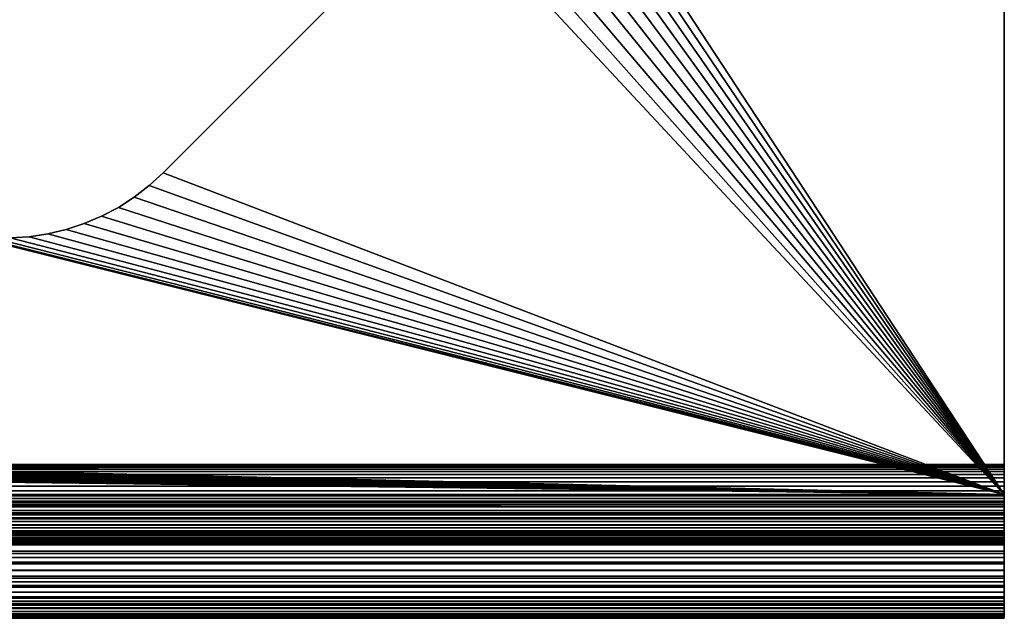
# Model space of a CAD drawing. Extents: x -225 to 225, y -198 to 198.
# Drawn here: x 205 to 225, y -155 to -143 of the extents above; entities that cross this region are included whole.
import ezdxf

# ---------------------------------------------------------------- set-up
doc = ezdxf.new("R2010")
doc.units = 0
doc.header["$MEASUREMENT"] = 0
doc.layers.add('L1', color=7, linetype='Continuous')

msp = doc.modelspace()

# ---------------------------------------------------------------- linework, layer by layer
at = {"layer": 'L1', "color": 254}
for points in [[(214.9747, -137.6483, 8.5), (225, -127.5, 8.5), (225, -152.5, 8.5)], [(225, -127.5, 10), (214.999, -137.2671, 10), (225, -152.5, 10)], [(225, -152.5, 8.5), (225, -127.5, 8.5), (225, -152.5, 10)], [(225, -152.5, 10), (225, -127.5, 8.5), (225, -127.5, 10)], [(225, -152.5, 10), (214.999, -137.2671, 10), (214.9747, -137.6483, 10)], [(214.9747, -137.6483, 8.5), (225, -152.5, 8.5), (214.9181, -138.026, 8.5)], [(225, -152.5, 10), (214.9747, -137.6483, 10), (214.9181, -138.026, 10)], [(225, -152.5, 8.5), (214.8297, -138.3977, 8.5), (214.9181, -138.026, 8.5)], [(214.9181, -138.026, 10), (214.8297, -138.3977, 10), (225, -152.5, 10)], [(225, -152.5, 8.5), (214.7102, -138.7604, 8.5), (214.8297, -138.3977, 8.5)], [(225, -152.5, 10), (214.8297, -138.3977, 10), (214.7102, -138.7604, 10)], [(214.5603, -139.1117, 8.5), (214.7102, -138.7604, 8.5), (225, -152.5, 8.5)], [(225, -152.5, 10), (214.7102, -138.7604, 10), (214.5603, -139.1117, 10)], [(214.5603, -139.1117, 8.5), (225, -152.5, 8.5), (214.3811, -139.4491, 8.5)], [(214.5603, -139.1117, 10), (214.3811, -139.4491, 10), (225, -152.5, 10)], [(214.3811, -139.4491, 8.5), (225, -152.5, 8.5), (214.174, -139.77, 8.5)], [(225, -152.5, 10), (214.3811, -139.4491, 10), (214.174, -139.77, 10)], [(225, -152.5, 8.5), (213.9404, -140.0722, 8.5), (214.174, -139.77, 8.5)], [(225, -152.5, 10), (214.174, -139.77, 10), (213.9404, -140.0722, 10)], [(225, -152.5, 8.5), (213.682, -140.3536, 8.5), (213.9404, -140.0722, 8.5)], [(213.9404, -140.0722, 10), (213.682, -140.3536, 10), (225, -152.5, 10)], [(208.0251, -146.0104, 8.5), (213.682, -140.3536, 8.5), (225, -152.5, 8.5)], [(225, -152.5, 10), (213.682, -140.3536, 10), (208.0251, -146.0104, 10)], [(213.682, -140.3536, 10), (213.682, -140.3536, 8.5), (208.0251, -146.0104, 10)], [(208.0251, -146.0104, 10), (213.682, -140.3536, 8.5), (208.0251, -146.0104, 8.5)], [(225, -152.5, 10), (-200.3442, -142.7329, 10), (-200.3523, -143.1148, 10)], [(204.9387, -147.3274, 10), (-200.3442, -142.7329, 10), (225, -152.5, 10)], [(225, -152.5, 8.5), (-200.3927, -143.4946, 8.5), (-200.3523, -143.1148, 8.5)], [(225, -152.5, 10), (-200.3523, -143.1148, 10), (-200.3927, -143.4946, 10)], [(-200.3523, -143.1148, 8.5), (203.8019, -147.2063, 8.5), (225, -152.5, 8.5)], [(225, -152.5, 8.5), (-200.4653, -143.8696, 8.5), (-200.3927, -143.4946, 8.5)], [(-200.4653, -143.8696, 10), (225, -152.5, 10), (-200.3927, -143.4946, 10)], [(-200.5693, -144.2372, 8.5), (-200.4653, -143.8696, 8.5), (225, -152.5, 8.5)], [(-200.4653, -143.8696, 10), (-200.5693, -144.2372, 10), (225, -152.5, 10)], [(-200.5693, -144.2372, 8.5), (225, -152.5, 8.5), (-200.7042, -144.5945, 8.5)], [(-200.5693, -144.2372, 10), (-200.7042, -144.5945, 10), (225, -152.5, 10)], [(-200.7042, -144.5945, 8.5), (225, -152.5, 8.5), (-200.8689, -144.9392, 8.5)], [(225, -152.5, 10), (-200.7042, -144.5945, 10), (-200.8689, -144.9392, 10)], [(225, -152.5, 8.5), (-201.0622, -145.2686, 8.5), (-200.8689, -144.9392, 8.5)], [(225, -152.5, 10), (-200.8689, -144.9392, 10), (-201.0622, -145.2686, 10)], [(225, -152.5, 8.5), (-201.2828, -145.5805, 8.5), (-201.0622, -145.2686, 8.5)], [(-201.0622, -145.2686, 10), (-201.2828, -145.5805, 10), (225, -152.5, 10)], [(-201.529, -145.8725, 8.5), (-201.2828, -145.5805, 8.5), (225, -152.5, 8.5)], [(225, -152.5, 10), (-201.2828, -145.5805, 10), (-201.529, -145.8725, 10)], [(225, -152.5, 8.5), (-201.7991, -146.1426, 8.5), (-201.529, -145.8725, 8.5)], [(225, -152.5, 10), (-201.529, -145.8725, 10), (-201.7991, -146.1426, 10)], [(225, -152.5, 8.5), (207.7438, -146.2688, 8.5), (208.0251, -146.0104, 8.5)], [(225, -152.5, 10), (208.0251, -146.0104, 10), (207.7438, -146.2688, 10)], [(207.7438, -146.2688, 8.5), (207.7438, -146.2688, 10), (208.0251, -146.0104, 8.5)], [(208.0251, -146.0104, 8.5), (207.7438, -146.2688, 10), (208.0251, -146.0104, 10)], [(225, -152.5, 8.5), (-202.0911, -146.3888, 8.5), (-201.7991, -146.1426, 8.5)], [(-201.7991, -146.1426, 10), (-202.0911, -146.3888, 10), (225, -152.5, 10)], [(-202.403, -146.6094, 8.5), (-202.0911, -146.3888, 8.5), (225, -152.5, 8.5)], [(225, -152.5, 10), (-202.0911, -146.3888, 10), (-202.403, -146.6094, 10)], [(225, -152.5, 8.5), (207.4416, -146.5024, 8.5), (207.7438, -146.2688, 8.5)], [(207.4416, -146.5024, 10), (225, -152.5, 10), (207.7438, -146.2688, 10)], [(207.4416, -146.5024, 8.5), (207.4416, -146.5024, 10), (207.7438, -146.2688, 8.5)], [(207.7438, -146.2688, 8.5), (207.4416, -146.5024, 10), (207.7438, -146.2688, 10)], [(225, -152.5, 8.5), (-202.7324, -146.8027, 8.5), (-202.403, -146.6094, 8.5)], [(225, -152.5, 10), (-202.403, -146.6094, 10), (-202.7324, -146.8027, 10)], [(207.1207, -146.7095, 8.5), (207.4416, -146.5024, 8.5), (225, -152.5, 8.5)], [(207.1207, -146.7095, 10), (225, -152.5, 10), (207.4416, -146.5024, 10)], [(207.1207, -146.7095, 8.5), (207.1207, -146.7095, 10), (207.4416, -146.5024, 8.5)], [(207.4416, -146.5024, 8.5), (207.1207, -146.7095, 10), (207.4416, -146.5024, 10)], [(225, -152.5, 8.5), (-203.077, -146.9674, 8.5), (-202.7324, -146.8027, 8.5)], [(-202.7324, -146.8027, 10), (-203.077, -146.9674, 10), (225, -152.5, 10)], [(225, -152.5, 8.5), (206.7833, -146.8887, 8.5), (207.1207, -146.7095, 8.5)], [(207.1207, -146.7095, 10), (206.7833, -146.8887, 10), (225, -152.5, 10)], [(206.7833, -146.8887, 8.5), (206.7833, -146.8887, 10), (207.1207, -146.7095, 8.5)], [(207.1207, -146.7095, 8.5), (206.7833, -146.8887, 10), (207.1207, -146.7095, 10)], [(-203.4344, -147.1022, 8.5), (-203.077, -146.9674, 8.5), (225, -152.5, 8.5)], [(-203.077, -146.9674, 10), (-203.4344, -147.1022, 10), (225, -152.5, 10)], [(206.0692, -147.1582, 8.5), (206.432, -147.0386, 8.5), (225, -152.5, 8.5)], [(225, -152.5, 10), (206.432, -147.0386, 10), (206.0692, -147.1582, 10)], [(206.0692, -147.1582, 8.5), (206.0692, -147.1582, 10), (206.432, -147.0386, 8.5)], [(206.432, -147.0386, 8.5), (206.0692, -147.1582, 10), (206.432, -147.0386, 10)], [(225, -152.5, 8.5), (206.432, -147.0386, 8.5), (206.7833, -146.8887, 8.5)], [(225, -152.5, 10), (206.7833, -146.8887, 10), (206.432, -147.0386, 10)], [(206.432, -147.0386, 8.5), (206.432, -147.0386, 10), (206.7833, -146.8887, 8.5)], [(206.7833, -146.8887, 8.5), (206.432, -147.0386, 10), (206.7833, -146.8887, 10)], [(225, -152.5, 10), (-203.8019, -147.2063, 10), (-225, -152.5, 10)], [(225, -152.5, 8.5), (-204.1769, -147.2788, 8.5), (-203.8019, -147.2063, 8.5)], [(225, -152.5, 8.5), (-203.8019, -147.2063, 8.5), (-203.4344, -147.1022, 8.5)], [(225, -152.5, 10), (-203.4344, -147.1022, 10), (-203.8019, -147.2063, 10)], [(225, -152.5, 8.5), (203.8019, -147.2063, 8.5), (204.1769, -147.2788, 8.5)], [(225, -152.5, 8.5), (205.6976, -147.2466, 8.5), (206.0692, -147.1582, 8.5)], [(206.0692, -147.1582, 10), (205.6976, -147.2466, 10), (225, -152.5, 10)], [(205.6976, -147.2466, 8.5), (205.6976, -147.2466, 10), (206.0692, -147.1582, 8.5)], [(206.0692, -147.1582, 8.5), (205.6976, -147.2466, 10), (206.0692, -147.1582, 10)], [(-225, -152.5, 8.5), (-204.1769, -147.2788, 8.5), (225, -152.5, 8.5)], [(225, -152.5, 8.5), (204.1769, -147.2788, 8.5), (204.5568, -147.3193, 8.5)], [(204.5568, -147.3193, 8.5), (204.9387, -147.3274, 8.5), (225, -152.5, 8.5)], [(225, -152.5, 8.5), (204.9387, -147.3274, 8.5), (205.3199, -147.3031, 8.5)], [(225, -152.5, 10), (205.3199, -147.3031, 10), (204.9387, -147.3274, 10)], [(204.9387, -147.3274, 8.5), (204.9387, -147.3274, 10), (205.3199, -147.3031, 8.5)], [(205.3199, -147.3031, 8.5), (204.9387, -147.3274, 10), (205.3199, -147.3031, 10)], [(225, -152.5, 8.5), (205.3199, -147.3031, 8.5), (205.6976, -147.2466, 8.5)], [(225, -152.5, 10), (205.6976, -147.2466, 10), (205.3199, -147.3031, 10)], [(205.3199, -147.3031, 8.5), (205.3199, -147.3031, 10), (205.6976, -147.2466, 8.5)], [(205.6976, -147.2466, 8.5), (205.3199, -147.3031, 10), (205.6976, -147.2466, 10)], [(225, -153.4, 5), (225, -151.9, 5), (-225, -153.4, 5)], [(-225, -153.4, 5), (225, -151.9, 5), (-225, -151.9, 5)], [(225, -151.9, 0.55), (-225, -151.9, 0.55), (225, -151.9, 5)], [(225, -151.9, 5), (-225, -151.9, 0.55), (-225, -151.9, 5)], [(225, -151.9056, 0.41855), (-225, -151.9056, 0.41855), (-225, -151.9, 0.55)], [(225, -151.9056, 0.41855), (-225, -151.9, 0.55), (225, -151.9, 0.55)], [(225, -151.9223, 0.28805), (-225, -151.9223, 0.28805), (-225, -151.9056, 0.41855)], [(225, -151.9223, 0.28805), (-225, -151.9056, 0.41855), (225, -151.9056, 0.41855)], [(225, -151.95, 0.15943), (-225, -151.95, 0.15943), (-225, -151.9223, 0.28805)], [(225, -151.95, 0.15943), (-225, -151.9223, 0.28805), (225, -151.9223, 0.28805)], [(225, -151.9885, 0.03363), (-225, -151.9885, 0.03363), (-225, -151.95, 0.15943)], [(225, -151.9885, 0.03363), (-225, -151.95, 0.15943), (225, -151.95, 0.15943)], [(225, -152.0376, -0.08845), (-225, -152.0376, -0.08845), (-225, -151.9885, 0.03363)], [(225, -152.0376, -0.08845), (-225, -151.9885, 0.03363), (225, -151.9885, 0.03363)], [(225, -151.9, 0.55), (225, -151.9, 5), (225, -153.4, 0.55)], [(225, -153.4, 0.55), (225, -151.9, 5), (225, -153.4, 5)], [(225, -153.4, 0.55), (225, -151.9056, 0.41855), (225, -151.9, 0.55)], [(225, -153.4002, 0.54576), (225, -151.9223, 0.28805), (225, -151.9056, 0.41855)], [(225, -153.4002, 0.54576), (225, -151.9056, 0.41855), (225, -153.4, 0.55)], [(225, -153.4007, 0.54155), (225, -151.95, 0.15943), (225, -151.9223, 0.28805)], [(225, -153.4007, 0.54155), (225, -151.9223, 0.28805), (225, -153.4002, 0.54576)], [(225, -153.4016, 0.5374), (225, -151.9885, 0.03363), (225, -151.95, 0.15943)], [(225, -153.4016, 0.5374), (225, -151.95, 0.15943), (225, -153.4007, 0.54155)], [(225, -153.4029, 0.53334), (225, -152.0376, -0.08845), (225, -151.9885, 0.03363)], [(225, -153.4029, 0.53334), (225, -151.9885, 0.03363), (225, -153.4016, 0.5374)], [(225, -152.0968, -0.20593), (-225, -152.0968, -0.20593), (-225, -152.0376, -0.08845)], [(225, -152.0968, -0.20593), (-225, -152.0376, -0.08845), (225, -152.0376, -0.08845)], [(225, -152.1658, -0.31796), (-225, -152.1658, -0.31796), (-225, -152.0968, -0.20593)], [(225, -152.1658, -0.31796), (-225, -152.0968, -0.20593), (225, -152.0968, -0.20593)], [(225, -152.244, -0.42374), (-225, -152.244, -0.42374), (-225, -152.1658, -0.31796)], [(225, -152.244, -0.42374), (-225, -152.1658, -0.31796), (225, -152.1658, -0.31796)], [(225, -153.4044, 0.52941), (225, -152.0968, -0.20593), (225, -152.0376, -0.08845)], [(225, -153.4044, 0.52941), (225, -152.0376, -0.08845), (225, -153.4029, 0.53334)], [(225, -153.4063, 0.52562), (225, -152.1658, -0.31796), (225, -152.0968, -0.20593)], [(225, -153.4063, 0.52562), (225, -152.0968, -0.20593), (225, -153.4044, 0.52941)], [(225, -153.4086, 0.522), (225, -152.244, -0.42374), (225, -152.1658, -0.31796)], [(225, -153.4086, 0.522), (225, -152.1658, -0.31796), (225, -153.4063, 0.52562)], [(225, -152.331, -0.5225), (-225, -152.331, -0.5225), (-225, -152.244, -0.42374)], [(225, -152.331, -0.5225), (-225, -152.244, -0.42374), (225, -152.244, -0.42374)], [(225, -152.426, -0.61354), (-225, -152.426, -0.61354), (-225, -152.331, -0.5225)], [(225, -152.426, -0.61354), (-225, -152.331, -0.5225), (225, -152.331, -0.5225)], [(225, -153.4111, 0.51859), (225, -152.331, -0.5225), (225, -152.244, -0.42374)], [(225, -153.4111, 0.51859), (225, -152.244, -0.42374), (225, -153.4086, 0.522)], [(225, -153.4139, 0.5154), (225, -152.426, -0.61354), (225, -152.331, -0.5225)], [(225, -153.4139, 0.5154), (225, -152.331, -0.5225), (225, -153.4111, 0.51859)], [(225, -152.5283, -0.6962), (-225, -152.5283, -0.6962), (-225, -152.426, -0.61354)], [(225, -152.5283, -0.6962), (-225, -152.426, -0.61354), (225, -152.426, -0.61354)], [(225, -152.5826, 8.49658), (-225, -152.5826, 8.49658), (225, -152.5, 8.5)], [(225, -152.5, 8.5), (-225, -152.5826, 8.49658), (-225, -152.5, 8.5)], [(225, -152.5, 10), (-225, -152.5, 10), (-225, -152.7064, 9.99146)], [(225, -152.5, 10), (-225, -152.7064, 9.99146), (225, -152.7064, 9.99146)], [(225, -152.6373, -0.76987), (-225, -152.6373, -0.76987), (-225, -152.5283, -0.6962)], [(225, -152.6373, -0.76987), (-225, -152.5283, -0.6962), (225, -152.5283, -0.6962)], [(225, -152.6646, 8.48636), (-225, -152.6646, 8.48636), (225, -152.5826, 8.49658)], [(225, -152.5826, 8.49658), (-225, -152.6646, 8.48636), (-225, -152.5826, 8.49658)], [(225, -153.417, 0.51247), (225, -152.5283, -0.6962), (225, -152.426, -0.61354)], [(225, -153.417, 0.51247), (225, -152.426, -0.61354), (225, -153.4139, 0.5154)], [(225, -152.5, 8.5), (225, -152.5, 10), (225, -152.5826, 8.49658)], [(225, -152.5826, 8.49658), (225, -152.5, 10), (225, -152.7064, 9.99146)], [(225, -153.4203, 0.5098), (225, -152.6373, -0.76987), (225, -152.5283, -0.6962)], [(225, -153.4203, 0.5098), (225, -152.5283, -0.6962), (225, -153.417, 0.51247)], [(225, -152.5826, 8.49658), (225, -152.7064, 9.99146), (225, -152.6646, 8.48636)], [(225, -152.7522, -0.83404), (-225, -152.7522, -0.83404), (-225, -152.6373, -0.76987)], [(225, -152.7522, -0.83404), (-225, -152.6373, -0.76987), (225, -152.6373, -0.76987)], [(225, -152.7455, 8.4694), (-225, -152.7455, 8.4694), (225, -152.6646, 8.48636)], [(225, -152.6646, 8.48636), (-225, -152.7455, 8.4694), (-225, -152.6646, 8.48636)], [(225, -152.7064, 9.99146), (-225, -152.7064, 9.99146), (-225, -152.9115, 9.9659)], [(225, -152.7064, 9.99146), (-225, -152.9115, 9.9659), (225, -152.9115, 9.9659)], [(225, -152.8247, 8.44582), (-225, -152.8247, 8.44582), (225, -152.7455, 8.4694)], [(225, -152.7455, 8.4694), (-225, -152.8247, 8.44582), (-225, -152.7455, 8.4694)], [(225, -152.8721, -0.88823), (-225, -152.8721, -0.88823), (-225, -152.7522, -0.83404)], [(225, -152.8721, -0.88823), (-225, -152.7522, -0.83404), (225, -152.7522, -0.83404)], [(225, -153.4238, 0.50742), (225, -152.7522, -0.83404), (225, -152.6373, -0.76987)], [(225, -153.4238, 0.50742), (225, -152.6373, -0.76987), (225, -153.4203, 0.5098)], [(225, -152.6646, 8.48636), (225, -152.7064, 9.99146), (225, -152.9115, 9.9659)], [(225, -152.6646, 8.48636), (225, -152.9115, 9.9659), (225, -152.7455, 8.4694)], [(225, -152.7455, 8.4694), (225, -152.9115, 9.9659), (225, -153.1137, 9.9235)], [(225, -152.7455, 8.4694), (225, -153.1137, 9.9235), (225, -152.8247, 8.44582)], [(225, -153.4275, 0.50535), (225, -152.8721, -0.88823), (225, -152.7522, -0.83404)], [(225, -153.4275, 0.50535), (225, -152.7522, -0.83404), (225, -153.4238, 0.50742)], [(225, -152.9017, 8.41577), (-225, -152.9017, 8.41577), (225, -152.8247, 8.44582)], [(225, -152.8247, 8.44582), (-225, -152.9017, 8.41577), (-225, -152.8247, 8.44582)], [(225, -152.9961, -0.93206), (-225, -152.9961, -0.93206), (-225, -152.8721, -0.88823)], [(225, -152.9961, -0.93206), (-225, -152.8721, -0.88823), (225, -152.8721, -0.88823)], [(225, -152.9759, 8.37947), (-225, -152.9759, 8.37947), (225, -152.9017, 8.41577)], [(225, -152.9017, 8.41577), (-225, -152.9759, 8.37947), (-225, -152.9017, 8.41577)], [(225, -152.9115, 9.9659), (-225, -152.9115, 9.9659), (-225, -153.1137, 9.9235)], [(225, -152.9115, 9.9659), (-225, -153.1137, 9.9235), (225, -153.1137, 9.9235)], [(225, -153.0469, 8.33717), (-225, -153.0469, 8.33717), (225, -152.9759, 8.37947)], [(225, -152.9759, 8.37947), (-225, -153.0469, 8.33717), (-225, -152.9759, 8.37947)], [(225, -153.1234, -0.96521), (-225, -153.1234, -0.96521), (-225, -152.9961, -0.93206)], [(225, -153.1234, -0.96521), (-225, -152.9961, -0.93206), (225, -152.9961, -0.93206)], [(225, -152.8247, 8.44582), (225, -153.1137, 9.9235), (225, -153.3117, 9.86454)], [(225, -152.8247, 8.44582), (225, -153.3117, 9.86454), (225, -152.9017, 8.41577)], [(225, -153.4314, 0.50361), (225, -152.9961, -0.93206), (225, -152.8721, -0.88823)], [(225, -153.4314, 0.50361), (225, -152.8721, -0.88823), (225, -153.4275, 0.50535)], [(225, -152.9017, 8.41577), (225, -153.3117, 9.86454), (225, -153.5042, 9.78943)], [(225, -152.9017, 8.41577), (225, -153.5042, 9.78943), (225, -152.9759, 8.37947)], [(225, -152.9759, 8.37947), (225, -153.5042, 9.78943), (225, -153.6899, 9.69868)], [(225, -152.9759, 8.37947), (225, -153.6899, 9.69868), (225, -153.0469, 8.33717)], [(225, -153.4354, 0.50219), (225, -153.1234, -0.96521), (225, -152.9961, -0.93206)], [(225, -153.4354, 0.50219), (225, -152.9961, -0.93206), (225, -153.4314, 0.50361)], [(225, -153.1142, 8.28914), (-225, -153.1142, 8.28914), (225, -153.0469, 8.33717)], [(225, -153.0469, 8.33717), (-225, -153.1142, 8.28914), (-225, -153.0469, 8.33717)], [(225, -153.1137, 9.9235), (-225, -153.1137, 9.9235), (-225, -153.3117, 9.86454)], [(225, -153.1137, 9.9235), (-225, -153.3117, 9.86454), (225, -153.3117, 9.86454)], [(225, -153.1773, 8.23572), (-225, -153.1773, 8.23572), (225, -153.1142, 8.28914)], [(225, -153.1142, 8.28914), (-225, -153.1773, 8.23572), (-225, -153.1142, 8.28914)], [(225, -153.2531, -0.98745), (-225, -153.2531, -0.98745), (-225, -153.1234, -0.96521)], [(225, -153.2531, -0.98745), (-225, -153.1234, -0.96521), (225, -153.1234, -0.96521)], [(225, -153.2357, 8.17728), (-225, -153.2357, 8.17728), (225, -153.1773, 8.23572)], [(225, -153.1773, 8.23572), (-225, -153.2357, 8.17728), (-225, -153.1773, 8.23572)], [(225, -153.0469, 8.33717), (225, -153.6899, 9.69868), (225, -153.8674, 9.59292)], [(225, -153.0469, 8.33717), (225, -153.8674, 9.59292), (225, -153.1142, 8.28914)], [(225, -153.1142, 8.28914), (225, -153.8674, 9.59292), (225, -154.0355, 9.47285)], [(225, -153.1142, 8.28914), (225, -154.0355, 9.47285), (225, -153.1773, 8.23572)], [(225, -153.4395, 0.50112), (225, -153.2531, -0.98745), (225, -153.1234, -0.96521)], [(225, -153.4395, 0.50112), (225, -153.1234, -0.96521), (225, -153.4354, 0.50219)], [(225, -153.1773, 8.23572), (225, -154.0355, 9.47285), (225, -154.1932, 9.33931)], [(225, -153.1773, 8.23572), (225, -154.1932, 9.33931), (225, -153.2357, 8.17728)], [(225, -153.2891, 8.11421), (-225, -153.2891, 8.11421), (225, -153.2357, 8.17728)], [(225, -153.2357, 8.17728), (-225, -153.2891, 8.11421), (-225, -153.2357, 8.17728)], [(225, -153.3842, -0.9986), (-225, -153.3842, -0.9986), (-225, -153.2531, -0.98745)], [(225, -153.3842, -0.9986), (-225, -153.2531, -0.98745), (225, -153.2531, -0.98745)], [(225, -153.3372, 8.04695), (-225, -153.3372, 8.04695), (225, -153.2891, 8.11421)], [(225, -153.2891, 8.11421), (-225, -153.3372, 8.04695), (-225, -153.2891, 8.11421)], [(225, -153.3117, 9.86454), (-225, -153.3117, 9.86454), (-225, -153.5042, 9.78943)], [(225, -153.3117, 9.86454), (-225, -153.5042, 9.78943), (225, -153.5042, 9.78943)], [(225, -153.3795, 7.97595), (-225, -153.3795, 7.97595), (225, -153.3372, 8.04695)], [(225, -153.3372, 8.04695), (-225, -153.3795, 7.97595), (-225, -153.3372, 8.04695)], [(225, -153.4158, 7.9017), (-225, -153.4158, 7.9017), (225, -153.3795, 7.97595)], [(225, -153.3795, 7.97595), (-225, -153.4158, 7.9017), (-225, -153.3795, 7.97595)], [(225, -153.5158, -0.9986), (-225, -153.5158, -0.9986), (-225, -153.3842, -0.9986)], [(225, -153.5158, -0.9986), (-225, -153.3842, -0.9986), (225, -153.3842, -0.9986)], [(-225, -153.4, 0.55), (225, -153.4, 0.55), (-225, -153.4, 5)], [(-225, -153.4, 5), (225, -153.4, 0.55), (225, -153.4, 5)], [(225, -153.4, 0.55), (-225, -153.4, 0.55), (225, -153.4002, 0.54576)], [(225, -153.4002, 0.54576), (-225, -153.4, 0.55), (-225, -153.4002, 0.54576)], [(225, -153.4002, 0.54576), (-225, -153.4002, 0.54576), (225, -153.4007, 0.54155)], [(225, -153.4007, 0.54155), (-225, -153.4002, 0.54576), (-225, -153.4007, 0.54155)], [(225, -153.4007, 0.54155), (-225, -153.4007, 0.54155), (225, -153.4016, 0.5374)], [(225, -153.4016, 0.5374), (-225, -153.4007, 0.54155), (-225, -153.4016, 0.5374)], [(225, -153.4016, 0.5374), (-225, -153.4016, 0.5374), (225, -153.4029, 0.53334)], [(225, -153.4029, 0.53334), (-225, -153.4016, 0.5374), (-225, -153.4029, 0.53334)], [(225, -153.2357, 8.17728), (225, -154.1932, 9.33931), (225, -154.3393, 9.1932)], [(225, -153.2357, 8.17728), (225, -154.3393, 9.1932), (225, -153.2891, 8.11421)], [(225, -153.4436, 0.5004), (225, -153.3842, -0.9986), (225, -153.2531, -0.98745)], [(225, -153.4436, 0.5004), (225, -153.2531, -0.98745), (225, -153.4395, 0.50112)], [(225, -153.2891, 8.11421), (225, -154.3393, 9.1932), (225, -154.4729, 9.03553)], [(225, -153.2891, 8.11421), (225, -154.4729, 9.03553), (225, -153.3372, 8.04695)], [(225, -153.3372, 8.04695), (225, -154.4729, 9.03553), (225, -154.5929, 8.86737)], [(225, -153.3372, 8.04695), (225, -154.5929, 8.86737), (225, -153.3795, 7.97595)], [(225, -153.3795, 7.97595), (225, -154.5929, 8.86737), (225, -154.6987, 8.68987)], [(225, -153.3795, 7.97595), (225, -154.6987, 8.68987), (225, -153.4158, 7.9017)], [(225, -153.4479, 0.50004), (225, -153.5158, -0.9986), (225, -153.3842, -0.9986)], [(225, -153.4479, 0.50004), (225, -153.3842, -0.9986), (225, -153.4436, 0.5004)], [(225, -153.4029, 0.53334), (-225, -153.4029, 0.53334), (225, -153.4044, 0.52941)], [(225, -153.4044, 0.52941), (-225, -153.4029, 0.53334), (-225, -153.4044, 0.52941)], [(225, -153.4044, 0.52941), (-225, -153.4044, 0.52941), (225, -153.4063, 0.52562)], [(225, -153.4063, 0.52562), (-225, -153.4044, 0.52941), (-225, -153.4063, 0.52562)], [(225, -153.4063, 0.52562), (-225, -153.4063, 0.52562), (225, -153.4086, 0.522)], [(225, -153.4086, 0.522), (-225, -153.4063, 0.52562), (-225, -153.4086, 0.522)], [(225, -153.4086, 0.522), (-225, -153.4086, 0.522), (225, -153.4111, 0.51859)], [(225, -153.4111, 0.51859), (-225, -153.4086, 0.522), (-225, -153.4111, 0.51859)], [(225, -153.4111, 0.51859), (-225, -153.4111, 0.51859), (225, -153.4139, 0.5154)], [(225, -153.4139, 0.5154), (-225, -153.4111, 0.51859), (-225, -153.4139, 0.5154)], [(225, -153.4139, 0.5154), (-225, -153.4139, 0.5154), (225, -153.417, 0.51247)], [(225, -153.417, 0.51247), (-225, -153.4139, 0.5154), (-225, -153.417, 0.51247)], [(225, -153.4458, 7.8247), (-225, -153.4458, 7.8247), (225, -153.4158, 7.9017)], [(225, -153.4158, 7.9017), (-225, -153.4458, 7.8247), (-225, -153.4158, 7.9017)], [(225, -153.417, 0.51247), (-225, -153.417, 0.51247), (225, -153.4203, 0.5098)], [(225, -153.4203, 0.5098), (-225, -153.417, 0.51247), (-225, -153.4203, 0.5098)], [(225, -153.4203, 0.5098), (-225, -153.4203, 0.5098), (225, -153.4238, 0.50742)], [(225, -153.4238, 0.50742), (-225, -153.4203, 0.5098), (-225, -153.4238, 0.50742)], [(225, -153.4238, 0.50742), (-225, -153.4238, 0.50742), (225, -153.4275, 0.50535)], [(225, -153.4275, 0.50535), (-225, -153.4238, 0.50742), (-225, -153.4275, 0.50535)], [(225, -153.4275, 0.50535), (-225, -153.4275, 0.50535), (225, -153.4314, 0.50361)], [(225, -153.4314, 0.50361), (-225, -153.4275, 0.50535), (-225, -153.4314, 0.50361)], [(225, -153.4314, 0.50361), (-225, -153.4314, 0.50361), (225, -153.4354, 0.50219)], [(225, -153.4354, 0.50219), (-225, -153.4314, 0.50361), (-225, -153.4354, 0.50219)], [(225, -153.4354, 0.50219), (-225, -153.4354, 0.50219), (225, -153.4395, 0.50112)], [(225, -153.4395, 0.50112), (-225, -153.4354, 0.50219), (-225, -153.4395, 0.50112)], [(225, -153.4395, 0.50112), (-225, -153.4395, 0.50112), (225, -153.4436, 0.5004)], [(225, -153.4436, 0.5004), (-225, -153.4395, 0.50112), (-225, -153.4436, 0.5004)], [(225, -153.4436, 0.5004), (-225, -153.4436, 0.5004), (225, -153.4479, 0.50004)], [(225, -153.4479, 0.50004), (-225, -153.4436, 0.5004), (-225, -153.4479, 0.50004)], [(225, -153.4694, 7.74549), (-225, -153.4694, 7.74549), (225, -153.4458, 7.8247)], [(225, -153.4458, 7.8247), (-225, -153.4694, 7.74549), (-225, -153.4458, 7.8247)], [(225, -153.4479, 0.50004), (-225, -153.4479, 0.50004), (225, -153.4521, 0.50004)], [(225, -153.4521, 0.50004), (-225, -153.4479, 0.50004), (-225, -153.4521, 0.50004)], [(225, -153.4521, 0.50004), (-225, -153.4521, 0.50004), (225, -153.4564, 0.5004)], [(225, -153.4564, 0.5004), (-225, -153.4521, 0.50004), (-225, -153.4564, 0.5004)], [(225, -153.4564, 0.5004), (-225, -153.4564, 0.5004), (225, -153.4605, 0.50112)], [(225, -153.4605, 0.50112), (-225, -153.4564, 0.5004), (-225, -153.4605, 0.50112)], [(225, -153.4605, 0.50112), (-225, -153.4605, 0.50112), (225, -153.4646, 0.50219)], [(225, -153.4646, 0.50219), (-225, -153.4605, 0.50112), (-225, -153.4646, 0.50219)], [(225, -153.4646, 0.50219), (-225, -153.4646, 0.50219), (225, -153.4686, 0.50361)], [(225, -153.4686, 0.50361), (-225, -153.4646, 0.50219), (-225, -153.4686, 0.50361)], [(225, -153.4686, 0.50361), (-225, -153.4686, 0.50361), (225, -153.4725, 0.50535)], [(225, -153.4725, 0.50535), (-225, -153.4686, 0.50361), (-225, -153.4725, 0.50535)], [(225, -153.4864, 7.6646), (-225, -153.4864, 7.6646), (225, -153.4694, 7.74549)], [(225, -153.4694, 7.74549), (-225, -153.4864, 7.6646), (-225, -153.4694, 7.74549)], [(225, -153.4725, 0.50535), (-225, -153.4725, 0.50535), (225, -153.4762, 0.50742)], [(225, -153.4762, 0.50742), (-225, -153.4725, 0.50535), (-225, -153.4762, 0.50742)], [(225, -153.4762, 0.50742), (-225, -153.4762, 0.50742), (225, -153.4797, 0.5098)], [(225, -153.4797, 0.5098), (-225, -153.4762, 0.50742), (-225, -153.4797, 0.5098)], [(225, -153.4797, 0.5098), (-225, -153.4797, 0.5098), (225, -153.483, 0.51247)], [(225, -153.483, 0.51247), (-225, -153.4797, 0.5098), (-225, -153.483, 0.51247)], [(225, -153.483, 0.51247), (-225, -153.483, 0.51247), (225, -153.4861, 0.5154)], [(225, -153.4861, 0.5154), (-225, -153.483, 0.51247), (-225, -153.4861, 0.5154)], [(225, -153.4861, 0.5154), (-225, -153.4861, 0.5154), (225, -153.4889, 0.51859)], [(225, -153.4889, 0.51859), (-225, -153.4861, 0.5154), (-225, -153.4889, 0.51859)], [(225, -153.4966, 7.58258), (-225, -153.4966, 7.58258), (225, -153.4864, 7.6646)], [(225, -153.4864, 7.6646), (-225, -153.4966, 7.58258), (-225, -153.4864, 7.6646)], [(225, -153.4889, 0.51859), (-225, -153.4889, 0.51859), (225, -153.4914, 0.522)], [(225, -153.4914, 0.522), (-225, -153.4889, 0.51859), (-225, -153.4914, 0.522)], [(225, -153.4914, 0.522), (-225, -153.4914, 0.522), (225, -153.4937, 0.52562)], [(225, -153.4937, 0.52562), (-225, -153.4914, 0.522), (-225, -153.4937, 0.52562)], [(225, -153.4937, 0.52562), (-225, -153.4937, 0.52562), (225, -153.4956, 0.52941)], [(225, -153.4956, 0.52941), (-225, -153.4937, 0.52562), (-225, -153.4956, 0.52941)], [(225, -153.4956, 0.52941), (-225, -153.4956, 0.52941), (225, -153.4971, 0.53334)], [(225, -153.4971, 0.53334), (-225, -153.4956, 0.52941), (-225, -153.4971, 0.53334)], [(225, -153.5, 7.5), (-225, -153.5, 7.5), (225, -153.4966, 7.58258)], [(225, -153.4966, 7.58258), (-225, -153.5, 7.5), (-225, -153.4966, 7.58258)], [(225, -153.4971, 0.53334), (-225, -153.4971, 0.53334), (225, -153.4984, 0.5374)], [(225, -153.4984, 0.5374), (-225, -153.4971, 0.53334), (-225, -153.4984, 0.5374)], [(225, -153.4984, 0.5374), (-225, -153.4984, 0.5374), (225, -153.4993, 0.54155)], [(225, -153.4993, 0.54155), (-225, -153.4984, 0.5374), (-225, -153.4993, 0.54155)], [(225, -153.4993, 0.54155), (-225, -153.4993, 0.54155), (225, -153.4998, 0.54576)], [(225, -153.4998, 0.54576), (-225, -153.4993, 0.54155), (-225, -153.4998, 0.54576)], [(225, -153.4998, 0.54576), (-225, -153.4998, 0.54576), (225, -153.5, 0.55)], [(225, -153.5, 0.55), (-225, -153.4998, 0.54576), (-225, -153.5, 0.55)], [(-225, -153.5, 7.5), (225, -153.5, 7.5), (-225, -153.5, 0.55)], [(-225, -153.5, 0.55), (225, -153.5, 7.5), (225, -153.5, 0.55)], [(225, -153.5042, 9.78943), (-225, -153.5042, 9.78943), (-225, -153.6899, 9.69868)], [(225, -153.5042, 9.78943), (-225, -153.6899, 9.69868), (225, -153.6899, 9.69868)], [(225, -153.6469, -0.98745), (-225, -153.6469, -0.98745), (-225, -153.5158, -0.9986)], [(225, -153.6469, -0.98745), (-225, -153.5158, -0.9986), (225, -153.5158, -0.9986)], [(225, -153.4158, 7.9017), (225, -154.6987, 8.68987), (225, -154.7894, 8.50424)], [(225, -153.4158, 7.9017), (225, -154.7894, 8.50424), (225, -153.4458, 7.8247)], [(225, -153.4458, 7.8247), (225, -154.7894, 8.50424), (225, -154.8645, 8.31175)], [(225, -153.4458, 7.8247), (225, -154.8645, 8.31175), (225, -153.4694, 7.74549)], [(225, -153.4521, 0.50004), (225, -153.5158, -0.9986), (225, -153.4479, 0.50004)], [(225, -153.4564, 0.5004), (225, -153.6469, -0.98745), (225, -153.4521, 0.50004)], [(225, -153.4521, 0.50004), (225, -153.6469, -0.98745), (225, -153.5158, -0.9986)], [(225, -153.4605, 0.50112), (225, -153.7766, -0.96521), (225, -153.4564, 0.5004)], [(225, -153.4564, 0.5004), (225, -153.7766, -0.96521), (225, -153.6469, -0.98745)], [(225, -153.4646, 0.50219), (225, -153.9039, -0.93206), (225, -153.4605, 0.50112)], [(225, -153.4605, 0.50112), (225, -153.9039, -0.93206), (225, -153.7766, -0.96521)], [(225, -153.4686, 0.50361), (225, -154.0279, -0.88823), (225, -153.4646, 0.50219)], [(225, -153.4646, 0.50219), (225, -154.0279, -0.88823), (225, -153.9039, -0.93206)], [(225, -153.4725, 0.50535), (225, -154.1478, -0.83404), (225, -153.4686, 0.50361)], [(225, -153.4686, 0.50361), (225, -154.1478, -0.83404), (225, -154.0279, -0.88823)], [(225, -153.4694, 7.74549), (225, -154.8645, 8.31175), (225, -154.9235, 8.11371)], [(225, -153.4694, 7.74549), (225, -154.9235, 8.11371), (225, -153.4864, 7.6646)], [(225, -153.4762, 0.50742), (225, -154.2627, -0.76987), (225, -153.4725, 0.50535)], [(225, -153.4725, 0.50535), (225, -154.2627, -0.76987), (225, -154.1478, -0.83404)], [(225, -153.4797, 0.5098), (225, -154.3717, -0.6962), (225, -153.4762, 0.50742)], [(225, -153.4762, 0.50742), (225, -154.3717, -0.6962), (225, -154.2627, -0.76987)], [(225, -153.483, 0.51247), (225, -154.474, -0.61354), (225, -153.4797, 0.5098)], [(225, -153.4797, 0.5098), (225, -154.474, -0.61354), (225, -154.3717, -0.6962)], [(225, -153.4861, 0.5154), (225, -154.569, -0.5225), (225, -153.483, 0.51247)], [(225, -153.483, 0.51247), (225, -154.569, -0.5225), (225, -154.474, -0.61354)], [(225, -153.4889, 0.51859), (225, -154.656, -0.42374), (225, -153.4861, 0.5154)], [(225, -153.4861, 0.5154), (225, -154.656, -0.42374), (225, -154.569, -0.5225)], [(225, -153.4864, 7.6646), (225, -154.9235, 8.11371), (225, -154.9659, 7.91149)], [(225, -153.4864, 7.6646), (225, -154.9659, 7.91149), (225, -153.4966, 7.58258)], [(225, -153.4914, 0.522), (225, -154.7342, -0.31796), (225, -153.4889, 0.51859)], [(225, -153.4889, 0.51859), (225, -154.7342, -0.31796), (225, -154.656, -0.42374)], [(225, -153.4937, 0.52562), (225, -154.8032, -0.20593), (225, -153.4914, 0.522)], [(225, -153.4914, 0.522), (225, -154.8032, -0.20593), (225, -154.7342, -0.31796)], [(225, -153.4956, 0.52941), (225, -154.8624, -0.08845), (225, -153.4937, 0.52562)], [(225, -153.4937, 0.52562), (225, -154.8624, -0.08845), (225, -154.8032, -0.20593)], [(225, -153.4971, 0.53334), (225, -154.9115, 0.03363), (225, -153.4956, 0.52941)], [(225, -153.4956, 0.52941), (225, -154.9115, 0.03363), (225, -154.8624, -0.08845)], [(225, -153.4966, 7.58258), (225, -154.9659, 7.91149), (225, -154.9915, 7.70645)], [(225, -153.4966, 7.58258), (225, -154.9915, 7.70645), (225, -153.5, 7.5)], [(225, -153.4984, 0.5374), (225, -154.95, 0.15943), (225, -153.4971, 0.53334)], [(225, -153.4971, 0.53334), (225, -154.95, 0.15943), (225, -154.9115, 0.03363)], [(225, -153.4993, 0.54155), (225, -154.9777, 0.28805), (225, -153.4984, 0.5374)], [(225, -153.4984, 0.5374), (225, -154.9777, 0.28805), (225, -154.95, 0.15943)], [(225, -153.4998, 0.54576), (225, -154.9944, 0.41855), (225, -153.4993, 0.54155)], [(225, -153.4993, 0.54155), (225, -154.9944, 0.41855), (225, -154.9777, 0.28805)], [(225, -153.5, 0.55), (225, -155, 0.55), (225, -153.4998, 0.54576)], [(225, -153.4998, 0.54576), (225, -155, 0.55), (225, -154.9944, 0.41855)], [(225, -153.5, 7.5), (225, -154.9915, 7.70645), (225, -155, 7.5)], [(225, -153.5, 7.5), (225, -155, 7.5), (225, -153.5, 0.55)], [(225, -153.5, 0.55), (225, -155, 7.5), (225, -155, 0.55)], [(225, -153.7766, -0.96521), (-225, -153.7766, -0.96521), (-225, -153.6469, -0.98745)], [(225, -153.7766, -0.96521), (-225, -153.6469, -0.98745), (225, -153.6469, -0.98745)], [(225, -153.6899, 9.69868), (-225, -153.6899, 9.69868), (-225, -153.8674, 9.59292)], [(225, -153.6899, 9.69868), (-225, -153.8674, 9.59292), (225, -153.8674, 9.59292)], [(225, -153.9039, -0.93206), (-225, -153.9039, -0.93206), (-225, -153.7766, -0.96521)], [(225, -153.9039, -0.93206), (-225, -153.7766, -0.96521), (225, -153.7766, -0.96521)], [(225, -153.8674, 9.59292), (-225, -153.8674, 9.59292), (-225, -154.0355, 9.47285)], [(225, -153.8674, 9.59292), (-225, -154.0355, 9.47285), (225, -154.0355, 9.47285)], [(225, -154.0279, -0.88823), (-225, -154.0279, -0.88823), (-225, -153.9039, -0.93206)], [(225, -154.0279, -0.88823), (-225, -153.9039, -0.93206), (225, -153.9039, -0.93206)], [(225, -154.1478, -0.83404), (-225, -154.1478, -0.83404), (-225, -154.0279, -0.88823)], [(225, -154.1478, -0.83404), (-225, -154.0279, -0.88823), (225, -154.0279, -0.88823)], [(225, -154.0355, 9.47285), (-225, -154.0355, 9.47285), (-225, -154.1932, 9.33931)], [(225, -154.0355, 9.47285), (-225, -154.1932, 9.33931), (225, -154.1932, 9.33931)], [(225, -154.2627, -0.76987), (-225, -154.2627, -0.76987), (-225, -154.1478, -0.83404)], [(225, -154.2627, -0.76987), (-225, -154.1478, -0.83404), (225, -154.1478, -0.83404)], [(225, -154.1932, 9.33931), (-225, -154.1932, 9.33931), (-225, -154.3393, 9.1932)], [(225, -154.1932, 9.33931), (-225, -154.3393, 9.1932), (225, -154.3393, 9.1932)], [(225, -154.3717, -0.6962), (-225, -154.3717, -0.6962), (-225, -154.2627, -0.76987)], [(225, -154.3717, -0.6962), (-225, -154.2627, -0.76987), (225, -154.2627, -0.76987)], [(225, -154.3393, 9.1932), (-225, -154.3393, 9.1932), (-225, -154.4729, 9.03553)], [(225, -154.3393, 9.1932), (-225, -154.4729, 9.03553), (225, -154.4729, 9.03553)], [(225, -154.474, -0.61354), (-225, -154.474, -0.61354), (-225, -154.3717, -0.6962)], [(225, -154.474, -0.61354), (-225, -154.3717, -0.6962), (225, -154.3717, -0.6962)], [(225, -154.4729, 9.03553), (-225, -154.4729, 9.03553), (-225, -154.5929, 8.86737)], [(225, -154.4729, 9.03553), (-225, -154.5929, 8.86737), (225, -154.5929, 8.86737)], [(225, -154.569, -0.5225), (-225, -154.569, -0.5225), (-225, -154.474, -0.61354)], [(225, -154.569, -0.5225), (-225, -154.474, -0.61354), (225, -154.474, -0.61354)], [(225, -154.656, -0.42374), (-225, -154.656, -0.42374), (-225, -154.569, -0.5225)], [(225, -154.656, -0.42374), (-225, -154.569, -0.5225), (225, -154.569, -0.5225)], [(225, -154.5929, 8.86737), (-225, -154.5929, 8.86737), (-225, -154.6987, 8.68987)], [(225, -154.5929, 8.86737), (-225, -154.6987, 8.68987), (225, -154.6987, 8.68987)], [(225, -154.7342, -0.31796), (-225, -154.7342, -0.31796), (-225, -154.656, -0.42374)], [(225, -154.7342, -0.31796), (-225, -154.656, -0.42374), (225, -154.656, -0.42374)], [(225, -154.6987, 8.68987), (-225, -154.6987, 8.68987), (-225, -154.7894, 8.50424)], [(225, -154.6987, 8.68987), (-225, -154.7894, 8.50424), (225, -154.7894, 8.50424)], [(225, -154.8032, -0.20593), (-225, -154.8032, -0.20593), (-225, -154.7342, -0.31796)], [(225, -154.8032, -0.20593), (-225, -154.7342, -0.31796), (225, -154.7342, -0.31796)], [(225, -154.7894, 8.50424), (-225, -154.7894, 8.50424), (-225, -154.8645, 8.31175)], [(225, -154.7894, 8.50424), (-225, -154.8645, 8.31175), (225, -154.8645, 8.31175)], [(225, -154.8624, -0.08845), (-225, -154.8624, -0.08845), (-225, -154.8032, -0.20593)], [(225, -154.8624, -0.08845), (-225, -154.8032, -0.20593), (225, -154.8032, -0.20593)], [(225, -154.9115, 0.03363), (-225, -154.9115, 0.03363), (-225, -154.8624, -0.08845)], [(225, -154.9115, 0.03363), (-225, -154.8624, -0.08845), (225, -154.8624, -0.08845)], [(225, -154.8645, 8.31175), (-225, -154.8645, 8.31175), (-225, -154.9235, 8.11371)], [(225, -154.8645, 8.31175), (-225, -154.9235, 8.11371), (225, -154.9235, 8.11371)], [(225, -154.95, 0.15943), (-225, -154.95, 0.15943), (-225, -154.9115, 0.03363)], [(225, -154.95, 0.15943), (-225, -154.9115, 0.03363), (225, -154.9115, 0.03363)], [(225, -154.9235, 8.11371), (-225, -154.9235, 8.11371), (-225, -154.9659, 7.91149)], [(225, -154.9235, 8.11371), (-225, -154.9659, 7.91149), (225, -154.9659, 7.91149)], [(225, -154.9777, 0.28805), (-225, -154.9777, 0.28805), (-225, -154.95, 0.15943)], [(225, -154.9777, 0.28805), (-225, -154.95, 0.15943), (225, -154.95, 0.15943)], [(225, -154.9659, 7.91149), (-225, -154.9659, 7.91149), (-225, -154.9915, 7.70645)], [(225, -154.9659, 7.91149), (-225, -154.9915, 7.70645), (225, -154.9915, 7.70645)], [(225, -154.9944, 0.41855), (-225, -154.9944, 0.41855), (-225, -154.9777, 0.28805)], [(225, -154.9944, 0.41855), (-225, -154.9777, 0.28805), (225, -154.9777, 0.28805)], [(225, -154.9915, 7.70645), (-225, -154.9915, 7.70645), (-225, -155, 7.5)], [(225, -154.9915, 7.70645), (-225, -155, 7.5), (225, -155, 7.5)], [(225, -155, 0.55), (-225, -155, 0.55), (-225, -154.9944, 0.41855)], [(225, -155, 0.55), (-225, -154.9944, 0.41855), (225, -154.9944, 0.41855)], [(225, -155, 0.55), (225, -155, 7.5), (-225, -155, 0.55)], [(-225, -155, 0.55), (225, -155, 7.5), (-225, -155, 7.5)]]:
    msp.add_3dface(points, dxfattribs=at)

doc.saveas('drawing.dxf')
